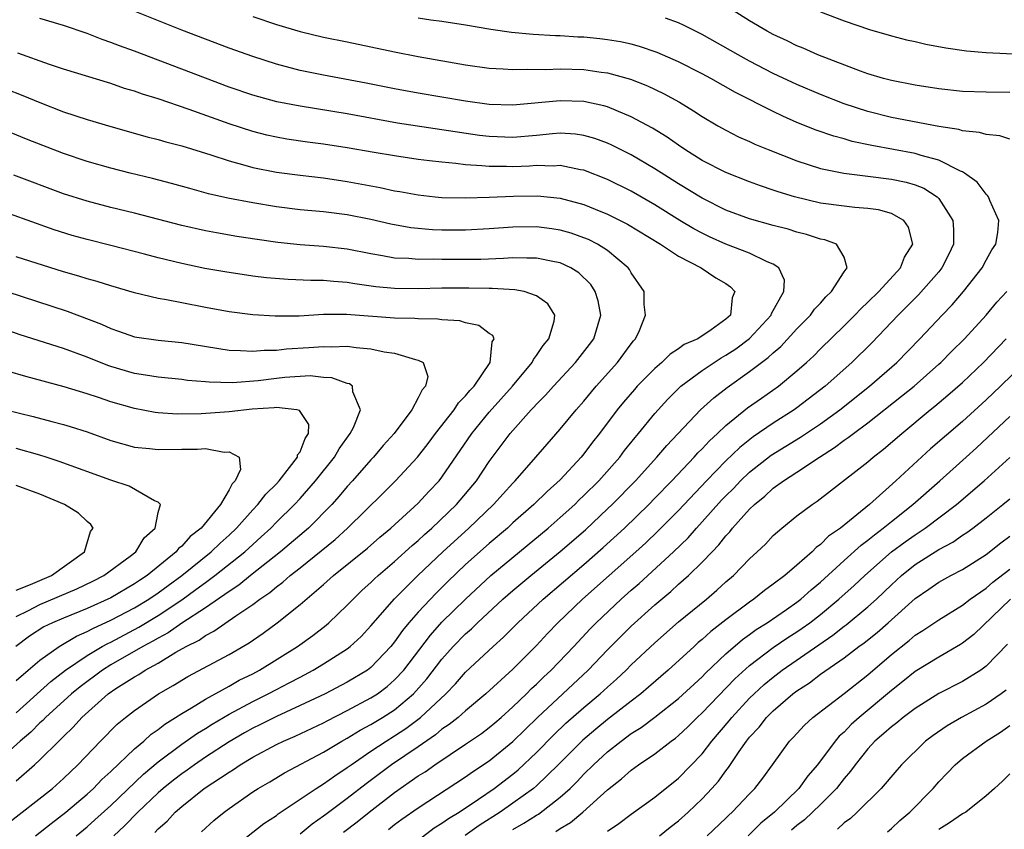
# Model space of a CAD drawing. Units: inches. Extents: x 2523000 to 2526000, y 1554000 to 1557000.
# Drawn here: x 2523085 to 2523169, y 1555546 to 1555614 of the extents above; entities that cross this region are included whole.
import ezdxf

# ---------------------------------------------------------------- set-up
doc = ezdxf.new("R2010")
doc.units = ezdxf.units.IN
doc.header["$MEASUREMENT"] = 0
doc.layers.add('LD25231554_2ft', color=153, linetype='Continuous')

msp = doc.modelspace()

# ---------------------------------------------------------------- linework, layer by layer
at = {"layer": 'LD25231554_2ft'}
for points, elevation in [([(2523169, 1555607.829), (2523167, 1555607.833), (2523165, 1555607.908), (2523163, 1555608.131), (2523161, 1555608.44), (2523159, 1555608.817), (2523158.318, 1555609), (2523157, 1555609.394), (2523156.39, 1555609.61), (2523152.782, 1555611), (2523151.552, 1555611.552), (2523151, 1555611.774), (2523150.191, 1555612.191), (2523149, 1555612.729), (2523148.501, 1555613), (2523147, 1555613.882), (2523145.083, 1555615.083)], 7150), ([(2523103, 1555543.727), (2523105.955, 1555546.046), (2523107, 1555546.72), (2523107.157, 1555546.843), (2523110.378, 1555549), (2523111, 1555549.386), (2523111.934, 1555550.066), (2523113, 1555550.763), (2523113.316, 1555551), (2523115, 1555552.143), (2523116.291, 1555553), (2523117, 1555553.433), (2523117.946, 1555554.053), (2523119.193, 1555555), (2523121.318, 1555557), (2523122.146, 1555557.854), (2523123, 1555558.836), (2523125.321, 1555561), (2523126.212, 1555561.788), (2523127.417, 1555563), (2523129.561, 1555565), (2523133, 1555567.928), (2523134.633, 1555569.367), (2523136.422, 1555571), (2523138.481, 1555573), (2523139, 1555573.531), (2523140.423, 1555575), (2523142.325, 1555577), (2523142.641, 1555577.359), (2523143, 1555577.708), (2523143.616, 1555578.384), (2523144.3, 1555579), (2523145, 1555579.664), (2523146.845, 1555581.155), (2523148.006, 1555581.994), (2523149.444, 1555583), (2523151, 1555584.284), (2523151.813, 1555585), (2523152.43, 1555585.57), (2523153, 1555586.145), (2523155, 1555588.1), (2523155.895, 1555589), (2523156.434, 1555589.566), (2523157, 1555590.089), (2523157.925, 1555591), (2523159.765, 1555593), (2523160.106, 1555593.894), (2523160.802, 1555595), (2523160.447, 1555596.447), (2523160.061, 1555597), (2523159, 1555597.589), (2523157.903, 1555597.903), (2523157, 1555598.026), (2523155.899, 1555598.101), (2523155, 1555598.203), (2523153, 1555598.464), (2523150.805, 1555599), (2523149.421, 1555599.421), (2523149, 1555599.573), (2523147.923, 1555599.923), (2523147, 1555600.263), (2523145, 1555601.055), (2523143, 1555602.082), (2523141.528, 1555603), (2523141, 1555603.358), (2523140.047, 1555604.047), (2523138.81, 1555604.81), (2523137, 1555605.771), (2523135.719, 1555606.281), (2523135, 1555606.594), (2523134.688, 1555606.688), (2523133, 1555607.057), (2523131, 1555607.115), (2523127, 1555606.74), (2523125, 1555606.807), (2523123, 1555607.078), (2523119, 1555607.746), (2523117, 1555608.113), (2523114.594, 1555608.594), (2523111, 1555609.276), (2523109.565, 1555609.566), (2523109, 1555609.687), (2523107, 1555610.206), (2523105, 1555610.846), (2523103, 1555611.568), (2523101, 1555612.319), (2523099, 1555613.091), (2523094.778, 1555614.778)], 7142), ([(2523105, 1555614.246), (2523107, 1555613.56), (2523109, 1555612.963), (2523111, 1555612.497), (2523113, 1555612.092), (2523117, 1555611.247), (2523119, 1555610.85), (2523123, 1555610.149), (2523125, 1555609.868), (2523126.182, 1555609.818), (2523127, 1555609.749), (2523128.202, 1555609.799), (2523129.769, 1555609.768), (2523131, 1555609.827), (2523133, 1555609.768), (2523134.456, 1555609.543), (2523135, 1555609.479), (2523136.931, 1555608.931), (2523138.374, 1555608.374), (2523139.737, 1555607.737), (2523141.087, 1555607), (2523142.271, 1555606.271), (2523143, 1555605.774), (2523144.331, 1555605), (2523145, 1555604.625), (2523146.082, 1555604.082), (2523147, 1555603.684), (2523147.461, 1555603.461), (2523148.566, 1555603), (2523151, 1555602.034), (2523153, 1555601.388), (2523154.985, 1555600.985), (2523156.767, 1555600.767), (2523157, 1555600.753), (2523159, 1555600.502), (2523160.245, 1555600.245), (2523161, 1555600.012), (2523161.733, 1555599.733), (2523162.86, 1555599), (2523163, 1555598.855), (2523164.196, 1555597), (2523164.245, 1555596.245), (2523164.246, 1555595), (2523163.848, 1555594.152), (2523163.272, 1555593), (2523163, 1555592.665), (2523161.288, 1555590.712), (2523159.568, 1555589), (2523157.336, 1555586.664), (2523155.654, 1555585), (2523153.403, 1555583), (2523151, 1555581.155), (2523150.782, 1555581), (2523149, 1555579.877), (2523147.298, 1555578.702), (2523146.183, 1555577.817), (2523145, 1555576.674), (2523143.37, 1555575), (2523141, 1555572.493), (2523139.263, 1555570.737), (2523138.234, 1555569.766), (2523137.394, 1555569), (2523132.894, 1555565), (2523130.795, 1555563), (2523129.917, 1555562.083), (2523129, 1555561.092), (2523127, 1555559.094), (2523124.721, 1555557), (2523123, 1555555.567), (2523122.362, 1555555), (2523121.605, 1555554.395), (2523121, 1555553.996), (2523120.465, 1555553.535), (2523119, 1555552.523), (2523116.747, 1555551), (2523114.601, 1555549.4), (2523113, 1555548.152), (2523111.188, 1555546.812), (2523111, 1555546.658), (2523110.023, 1555545.977), (2523109, 1555545.132)], 7144), ([(2523153, 1555614.646), (2523155, 1555613.863), (2523157.149, 1555613.149), (2523159, 1555612.617), (2523160.281, 1555612.281), (2523161, 1555612.129), (2523161.908, 1555611.908), (2523163.595, 1555611.595), (2523165.341, 1555611.341), (2523167, 1555611.185), (2523171, 1555610.989)], 7152), ([(2523100.674, 1555545.326), (2523101.714, 1555546.286), (2523102.588, 1555547), (2523103, 1555547.302), (2523105, 1555548.707), (2523105.452, 1555549), (2523106.438, 1555549.562), (2523107.687, 1555550.314), (2523111, 1555552.066), (2523112.528, 1555553), (2523113, 1555553.258), (2523114.08, 1555553.921), (2523115, 1555554.41), (2523115.974, 1555555), (2523117, 1555555.656), (2523118.594, 1555557), (2523119.734, 1555558.266), (2523121, 1555559.926), (2523121.961, 1555561), (2523123, 1555562.075), (2523123.498, 1555562.502), (2523123.998, 1555563), (2523126.155, 1555565), (2523127, 1555565.73), (2523128.525, 1555567), (2523131, 1555569.019), (2523133.131, 1555570.869), (2523135, 1555572.618), (2523135.399, 1555573), (2523137.361, 1555575), (2523139.18, 1555577), (2523140.008, 1555577.992), (2523142.87, 1555581), (2523143.976, 1555582.023), (2523145.101, 1555582.899), (2523147, 1555584.226), (2523148.004, 1555585), (2523148.583, 1555585.417), (2523149, 1555585.824), (2523149.643, 1555586.357), (2523151, 1555587.831), (2523152.15, 1555589), (2523152.503, 1555589.497), (2523153, 1555590.024), (2523153.456, 1555590.544), (2523153.946, 1555591), (2523155, 1555592.667), (2523155.258, 1555593), (2523155, 1555593.907), (2523154.362, 1555595), (2523153.366, 1555595.366), (2523153, 1555595.424), (2523151.825, 1555595.825), (2523151, 1555596.02), (2523150.256, 1555596.256), (2523149, 1555596.58), (2523147, 1555597.129), (2523145, 1555597.879), (2523143, 1555598.879), (2523141, 1555600.102), (2523139, 1555601.379), (2523137, 1555602.54), (2523135.362, 1555603.362), (2523135, 1555603.525), (2523133.925, 1555603.925), (2523133, 1555604.195), (2523132.294, 1555604.294), (2523131, 1555604.377), (2523130.337, 1555604.337), (2523129, 1555604.195), (2523127, 1555604.013), (2523125, 1555604.087), (2523124.188, 1555604.188), (2523117.234, 1555605.234), (2523113, 1555606), (2523109, 1555606.656), (2523107.041, 1555607.041), (2523105, 1555607.596), (2523103, 1555608.28), (2523095, 1555611.309), (2523093.753, 1555611.753), (2523093, 1555612.054), (2523092.288, 1555612.288), (2523091, 1555612.789), (2523089, 1555613.473), (2523087, 1555614.076)], 7140), ([(2523112.683, 1555545.317), (2523113.824, 1555546.176), (2523114.848, 1555547), (2523117, 1555548.668), (2523119, 1555550.062), (2523119.583, 1555550.417), (2523120.406, 1555551), (2523123, 1555552.735), (2523124.343, 1555553.657), (2523125, 1555554.148), (2523125.462, 1555554.538), (2523126.002, 1555555), (2523127, 1555555.9), (2523128.14, 1555557), (2523128.563, 1555557.437), (2523129, 1555557.824), (2523129.591, 1555558.409), (2523130.24, 1555559), (2523132.145, 1555561), (2523133.521, 1555562.479), (2523134.032, 1555563), (2523136.153, 1555565), (2523137, 1555565.759), (2523137.667, 1555566.333), (2523140.577, 1555569), (2523141.81, 1555570.19), (2523142.512, 1555571), (2523143, 1555571.523), (2523144.645, 1555573.355), (2523145, 1555573.731), (2523145.642, 1555574.358), (2523146.245, 1555575), (2523147, 1555575.719), (2523148.841, 1555577.159), (2523151.314, 1555578.686), (2523153, 1555579.82), (2523154.627, 1555581), (2523157.158, 1555583), (2523159.45, 1555585), (2523161.405, 1555587), (2523163.291, 1555589), (2523164.134, 1555589.866), (2523165.104, 1555591), (2523166.669, 1555593), (2523167, 1555593.646), (2523167.489, 1555594.511), (2523167.816, 1555595), (2523167.997, 1555595.997), (2523168.085, 1555597), (2523167.305, 1555598.695), (2523167.197, 1555599), (2523167.122, 1555599.122), (2523167, 1555599.221), (2523166.251, 1555600.251), (2523165.184, 1555601), (2523165, 1555601.107), (2523164.827, 1555601.172), (2523163, 1555602.098), (2523161.514, 1555602.486), (2523161, 1555602.664), (2523157.331, 1555603.331), (2523155.682, 1555603.682), (2523155, 1555603.888), (2523154.117, 1555604.117), (2523152.636, 1555604.636), (2523151, 1555605.293), (2523149.813, 1555605.813), (2523149, 1555606.21), (2523145.817, 1555607.817), (2523143.729, 1555609), (2523143, 1555609.392), (2523141, 1555610.409), (2523139.185, 1555611.185), (2523137.7, 1555611.7), (2523137, 1555611.887), (2523136.099, 1555612.099), (2523135, 1555612.275), (2523134.353, 1555612.353), (2523133, 1555612.479), (2523132.498, 1555612.498), (2523131, 1555612.6), (2523130.603, 1555612.603), (2523128.714, 1555612.714), (2523126.882, 1555612.882), (2523125.132, 1555613.132), (2523123, 1555613.51), (2523121, 1555613.822), (2523120.057, 1555613.943), (2523119, 1555614.102)], 7146), ([(2523169, 1555603.872), (2523168.165, 1555604.165), (2523167, 1555604.258), (2523166.448, 1555604.448), (2523165, 1555604.59), (2523164.696, 1555604.696), (2523163, 1555604.953), (2523159, 1555605.702), (2523157, 1555606.197), (2523155, 1555606.852), (2523153, 1555607.645), (2523151, 1555608.487), (2523150.648, 1555608.648), (2523149, 1555609.435), (2523147, 1555610.476), (2523146.043, 1555611), (2523143, 1555612.727), (2523141.491, 1555613.491), (2523141, 1555613.71), (2523139.911, 1555614.089)], 7148), ([(2523096.722, 1555545.278), (2523097, 1555545.589), (2523097.758, 1555546.242), (2523098.443, 1555547), (2523099, 1555547.485), (2523100.91, 1555549), (2523103, 1555550.388), (2523103.386, 1555550.613), (2523103.94, 1555551), (2523105, 1555551.635), (2523107, 1555552.71), (2523107.603, 1555553), (2523108.584, 1555553.416), (2523111, 1555554.547), (2523111.289, 1555554.711), (2523113, 1555555.579), (2523115, 1555556.646), (2523115.543, 1555557), (2523116.375, 1555557.625), (2523117, 1555558.166), (2523117.774, 1555559), (2523120.032, 1555561.968), (2523121, 1555563.047), (2523122.99, 1555565.01), (2523125.141, 1555567), (2523129.973, 1555571), (2523131, 1555571.89), (2523132.23, 1555573), (2523132.614, 1555573.386), (2523133, 1555573.745), (2523134.251, 1555575), (2523136.027, 1555577), (2523136.444, 1555577.556), (2523137.334, 1555578.666), (2523137.626, 1555579), (2523139, 1555580.698), (2523140.09, 1555581.91), (2523141, 1555582.805), (2523141.208, 1555583), (2523143, 1555584.333), (2523144.602, 1555585.398), (2523145, 1555585.607), (2523145.844, 1555586.156), (2523147, 1555587.016), (2523148.839, 1555589), (2523148.871, 1555589.128), (2523149.915, 1555591), (2523149.961, 1555591.961), (2523149.483, 1555593), (2523149, 1555593.309), (2523148.497, 1555593.503), (2523147, 1555594.24), (2523145, 1555594.997), (2523143.62, 1555595.62), (2523143, 1555595.916), (2523142.297, 1555596.297), (2523141.112, 1555597), (2523139, 1555598.322), (2523137, 1555599.467), (2523135, 1555600.45), (2523133, 1555601.239), (2523132.721, 1555601.279), (2523131, 1555601.64), (2523130.396, 1555601.603), (2523129, 1555601.642), (2523128.405, 1555601.595), (2523127, 1555601.539), (2523126.444, 1555601.556), (2523125, 1555601.555), (2523124.368, 1555601.632), (2523123, 1555601.706), (2523122.183, 1555601.817), (2523121, 1555601.915), (2523119.945, 1555602.055), (2523119, 1555602.16), (2523117, 1555602.453), (2523115.263, 1555602.737), (2523113, 1555603.139), (2523111, 1555603.458), (2523109.628, 1555603.628), (2523107.878, 1555603.878), (2523107, 1555604.03), (2523106.209, 1555604.209), (2523105, 1555604.511), (2523103, 1555605.163), (2523099.625, 1555606.375), (2523097, 1555607.267), (2523095.678, 1555607.678), (2523095, 1555607.927), (2523094.168, 1555608.168), (2523093, 1555608.565), (2523089, 1555609.787), (2523087.825, 1555610.175), (2523085.138, 1555611.138)], 7138), ([(2523084.132, 1555608.132), (2523085.564, 1555607.564), (2523087, 1555606.968), (2523089, 1555606.193), (2523091, 1555605.525), (2523093, 1555604.941), (2523096.075, 1555604.076), (2523097, 1555603.842), (2523097.645, 1555603.645), (2523099, 1555603.296), (2523101.455, 1555602.545), (2523103, 1555602.028), (2523104.327, 1555601.673), (2523105, 1555601.469), (2523107, 1555601.078), (2523109, 1555600.826), (2523111, 1555600.598), (2523113, 1555600.301), (2523115.79, 1555599.79), (2523117, 1555599.519), (2523117.452, 1555599.452), (2523119, 1555599.154), (2523120.44, 1555599), (2523121, 1555598.944), (2523123, 1555598.907), (2523125, 1555598.966), (2523127.05, 1555599.049), (2523129.074, 1555599.074), (2523131, 1555598.88), (2523133, 1555598.342), (2523133.967, 1555597.967), (2523135, 1555597.541), (2523136.688, 1555596.688), (2523139.465, 1555595), (2523141, 1555593.975), (2523142.916, 1555593), (2523144.163, 1555592.163), (2523145, 1555591.662), (2523145.402, 1555591.402), (2523145.754, 1555591), (2523145.535, 1555590.466), (2523145.385, 1555589), (2523145, 1555588.651), (2523143.749, 1555587.749), (2523142.621, 1555587), (2523141.49, 1555586.51), (2523141, 1555586.141), (2523140.286, 1555585.714), (2523139.582, 1555585), (2523139, 1555584.503), (2523137.518, 1555583), (2523137.27, 1555582.73), (2523136.351, 1555581.648), (2523135.826, 1555581), (2523134.325, 1555579), (2523133.734, 1555578.266), (2523133, 1555577.286), (2523132.764, 1555577), (2523131, 1555575.089), (2523129.899, 1555574.101), (2523128.782, 1555573), (2523127, 1555571.436), (2523126.531, 1555571), (2523125, 1555569.697), (2523123, 1555567.917), (2523121.511, 1555566.489), (2523120.504, 1555565.496), (2523119, 1555563.899), (2523118.212, 1555563), (2523117.659, 1555562.341), (2523117, 1555561.379), (2523116.689, 1555561), (2523115, 1555559.228), (2523114.702, 1555559), (2523113, 1555557.976), (2523111.131, 1555557), (2523109, 1555555.997), (2523107, 1555555.093), (2523105.617, 1555554.383), (2523105, 1555554.083), (2523104.307, 1555553.692), (2523103, 1555552.931), (2523101, 1555551.632), (2523100.075, 1555551), (2523099.455, 1555550.545), (2523099, 1555550.235), (2523098.302, 1555549.698), (2523097.435, 1555549), (2523097, 1555548.619), (2523095.295, 1555547), (2523094.163, 1555545.838), (2523093.248, 1555545)], 7136), ([(2523090.089, 1555545), (2523091, 1555545.756), (2523091.661, 1555546.339), (2523093, 1555547.566), (2523095.78, 1555550.219), (2523097, 1555551.243), (2523099, 1555552.737), (2523100.333, 1555553.667), (2523101, 1555554.064), (2523101.569, 1555554.431), (2523103, 1555555.265), (2523105, 1555556.345), (2523106.311, 1555557), (2523107, 1555557.37), (2523108.086, 1555557.914), (2523109, 1555558.417), (2523110.12, 1555559), (2523111, 1555559.529), (2523113, 1555560.804), (2523113.251, 1555561), (2523114.157, 1555561.842), (2523115, 1555562.737), (2523116.975, 1555565.025), (2523118.972, 1555567), (2523121.066, 1555569), (2523123.264, 1555571), (2523125.363, 1555573), (2523127, 1555574.813), (2523127.19, 1555575), (2523128.949, 1555577), (2523129.893, 1555578.107), (2523131, 1555579.353), (2523132.347, 1555581), (2523133, 1555581.739), (2523134.039, 1555583), (2523135.843, 1555585), (2523137, 1555586.584), (2523137.183, 1555586.817), (2523137.357, 1555587), (2523137.695, 1555587.695), (2523138.22, 1555589), (2523138.088, 1555589.913), (2523138.086, 1555591), (2523137, 1555592.571), (2523136.862, 1555592.862), (2523136.757, 1555593), (2523135, 1555594.458), (2523134.151, 1555595), (2523133.385, 1555595.385), (2523133, 1555595.542), (2523131.919, 1555595.919), (2523131, 1555596.179), (2523130.291, 1555596.291), (2523129, 1555596.455), (2523127, 1555596.431), (2523125, 1555596.281), (2523123, 1555596.174), (2523121, 1555596.177), (2523120.207, 1555596.207), (2523118.37, 1555596.37), (2523116.682, 1555596.682), (2523115, 1555597.08), (2523113, 1555597.477), (2523111, 1555597.722), (2523109, 1555597.911), (2523107, 1555598.157), (2523105, 1555598.481), (2523102.888, 1555598.888), (2523101.264, 1555599.265), (2523099.689, 1555599.689), (2523098.13, 1555600.13), (2523096.542, 1555600.542), (2523094.655, 1555601), (2523093, 1555601.423), (2523091, 1555601.991), (2523089, 1555602.674), (2523085.878, 1555603.878), (2523081, 1555605.879)], 7134), ([(2523086.634, 1555545), (2523087.951, 1555546.049), (2523089.19, 1555547), (2523091, 1555548.518), (2523091.534, 1555549), (2523092.245, 1555549.755), (2523093, 1555550.43), (2523095, 1555552.342), (2523095.786, 1555553), (2523096.414, 1555553.586), (2523097, 1555553.979), (2523097.565, 1555554.435), (2523098.482, 1555555), (2523099, 1555555.343), (2523099.819, 1555555.819), (2523101, 1555556.551), (2523103, 1555557.647), (2523103.861, 1555558.139), (2523105, 1555558.697), (2523105.564, 1555559), (2523108.789, 1555561), (2523110.077, 1555561.923), (2523111.211, 1555562.789), (2523111.451, 1555563), (2523113, 1555564.479), (2523113.488, 1555565), (2523114.255, 1555565.745), (2523115, 1555566.414), (2523115.29, 1555566.711), (2523115.605, 1555567), (2523117, 1555568.185), (2523118.472, 1555569.528), (2523119, 1555569.961), (2523119.533, 1555570.467), (2523120.137, 1555571), (2523122.233, 1555573), (2523123.917, 1555575), (2523125, 1555576.63), (2523126.771, 1555579), (2523128.55, 1555581), (2523128.773, 1555581.227), (2523129, 1555581.49), (2523129.756, 1555582.244), (2523130.423, 1555583), (2523132.28, 1555585), (2523133.481, 1555586.519), (2523133.838, 1555587), (2523134.436, 1555589), (2523134.2, 1555590.199), (2523133.967, 1555591), (2523133.6, 1555591.6), (2523132.585, 1555592.585), (2523131.896, 1555593), (2523131, 1555593.415), (2523130.502, 1555593.498), (2523129, 1555593.826), (2523128.185, 1555593.815), (2523127, 1555593.85), (2523126.211, 1555593.789), (2523124.288, 1555593.712), (2523123, 1555593.694), (2523121, 1555593.703), (2523120.272, 1555593.728), (2523119, 1555593.712), (2523118.211, 1555593.789), (2523117, 1555593.828), (2523115.974, 1555594.026), (2523115, 1555594.178), (2523113, 1555594.578), (2523111, 1555594.801), (2523109, 1555594.939), (2523107.136, 1555595.136), (2523105.384, 1555595.384), (2523103.653, 1555595.653), (2523101.947, 1555595.947), (2523101, 1555596.125), (2523099, 1555596.566), (2523095, 1555597.619), (2523093, 1555598.11), (2523091, 1555598.624), (2523089, 1555599.261), (2523084.819, 1555600.819)], 7132), ([(2523084.105, 1555545.895), (2523088.064, 1555549), (2523089, 1555549.834), (2523090.228, 1555551), (2523092.133, 1555553), (2523093.557, 1555554.443), (2523094.24, 1555555), (2523095, 1555555.594), (2523097.041, 1555557), (2523098.288, 1555557.712), (2523099.53, 1555558.47), (2523103, 1555560.324), (2523104.703, 1555561.297), (2523105.884, 1555562.116), (2523107.077, 1555563), (2523109, 1555564.535), (2523111, 1555566.246), (2523111.839, 1555567), (2523114.695, 1555569.305), (2523115.761, 1555570.239), (2523116.693, 1555571), (2523119, 1555573.106), (2523119.904, 1555574.096), (2523120.76, 1555575), (2523121, 1555575.301), (2523123.525, 1555579), (2523125, 1555580.79), (2523126.96, 1555583), (2523128.632, 1555585), (2523128.738, 1555585.262), (2523129, 1555585.595), (2523129.552, 1555586.448), (2523130.026, 1555587), (2523130.482, 1555588.482), (2523130.532, 1555589), (2523129.951, 1555589.951), (2523129, 1555590.643), (2523127.948, 1555591), (2523127.15, 1555591.15), (2523125.256, 1555591.256), (2523125, 1555591.246), (2523123.278, 1555591.278), (2523121, 1555591.272), (2523119, 1555591.224), (2523117, 1555591.244), (2523115.404, 1555591.404), (2523113.644, 1555591.644), (2523113, 1555591.763), (2523111.833, 1555591.833), (2523111, 1555591.919), (2523109.923, 1555591.923), (2523108.005, 1555592.005), (2523106.164, 1555592.165), (2523105, 1555592.307), (2523102.653, 1555592.653), (2523100.955, 1555592.955), (2523099, 1555593.36), (2523097, 1555593.841), (2523095.844, 1555594.156), (2523093, 1555594.892), (2523091, 1555595.381), (2523089.736, 1555595.736), (2523088.214, 1555596.214), (2523084.448, 1555597.552)], 7130), ([(2523085, 1555549.656), (2523086.541, 1555551), (2523087, 1555551.42), (2523088.598, 1555553), (2523088.812, 1555553.188), (2523089, 1555553.394), (2523089.829, 1555554.171), (2523090.553, 1555555), (2523092.795, 1555557), (2523093.443, 1555557.443), (2523095, 1555558.438), (2523095.363, 1555558.637), (2523095.901, 1555559), (2523097, 1555559.6), (2523098.513, 1555560.513), (2523099.379, 1555561), (2523100.466, 1555561.533), (2523101, 1555561.926), (2523101.72, 1555562.28), (2523103.585, 1555563.585), (2523105, 1555564.538), (2523105.597, 1555565), (2523106.437, 1555565.564), (2523107, 1555566.049), (2523107.557, 1555566.443), (2523108.17, 1555567), (2523109, 1555567.649), (2523111.963, 1555570.037), (2523113.014, 1555571), (2523116.035, 1555573.965), (2523117.06, 1555575), (2523118.944, 1555577), (2523119.841, 1555578.159), (2523120.463, 1555579), (2523122.034, 1555581), (2523122.413, 1555581.587), (2523123, 1555582.17), (2523123.366, 1555582.634), (2523123.713, 1555583), (2523125.063, 1555585), (2523125.247, 1555586.753), (2523125.402, 1555587), (2523125.29, 1555587.291), (2523125, 1555587.448), (2523124.13, 1555588.129), (2523123, 1555588.348), (2523122.507, 1555588.507), (2523121, 1555588.604), (2523120.654, 1555588.654), (2523119, 1555588.677), (2523118.704, 1555588.704), (2523117, 1555588.744), (2523112.944, 1555589.056), (2523111, 1555589.043), (2523108.924, 1555588.924), (2523106.905, 1555588.905), (2523105, 1555589.028), (2523103, 1555589.286), (2523101, 1555589.648), (2523099, 1555590.028), (2523097.71, 1555590.29), (2523097, 1555590.403), (2523095, 1555590.878), (2523093, 1555591.468), (2523091.849, 1555591.849), (2523091, 1555592.073), (2523090.304, 1555592.304), (2523089, 1555592.673), (2523085, 1555593.932)], 7128), ([(2523084.211, 1555591), (2523089.325, 1555589.325), (2523092.224, 1555588.225), (2523093, 1555587.865), (2523093.657, 1555587.657), (2523095, 1555587.179), (2523097, 1555586.879), (2523099, 1555586.68), (2523103, 1555586.038), (2523103.975, 1555586.025), (2523105, 1555585.942), (2523105.962, 1555586.038), (2523107, 1555586.042), (2523107.859, 1555586.141), (2523109.747, 1555586.253), (2523111, 1555586.363), (2523111.669, 1555586.331), (2523113, 1555586.374), (2523113.748, 1555586.252), (2523115, 1555586.162), (2523116.102, 1555585.898), (2523117, 1555585.789), (2523118.757, 1555585.243), (2523119, 1555585.209), (2523119.408, 1555585), (2523119.808, 1555583.808), (2523119.621, 1555583), (2523119.314, 1555582.686), (2523119, 1555582.022), (2523118.451, 1555581), (2523116.949, 1555579), (2523116.027, 1555577.973), (2523115.206, 1555577), (2523115, 1555576.784), (2523113.452, 1555575), (2523113, 1555574.51), (2523112.31, 1555573.69), (2523111.698, 1555573), (2523109.712, 1555571), (2523107.352, 1555569), (2523104.821, 1555567), (2523103.825, 1555566.175), (2523103, 1555565.649), (2523101, 1555564.27), (2523099, 1555562.966), (2523097.85, 1555562.15), (2523097, 1555561.713), (2523096.558, 1555561.442), (2523095.718, 1555561), (2523093, 1555559.44), (2523092.289, 1555559), (2523090.403, 1555557.597), (2523089.676, 1555557), (2523087.477, 1555555), (2523087.25, 1555554.75), (2523087, 1555554.532), (2523086.237, 1555553.763), (2523085.337, 1555553), (2523081.981, 1555550.019)], 7126), ([(2523116.481, 1555545.519), (2523117, 1555545.939), (2523117.606, 1555546.394), (2523119, 1555547.368), (2523123, 1555549.973), (2523123.593, 1555550.407), (2523125, 1555551.346), (2523127, 1555552.96), (2523129.071, 1555555), (2523133.37, 1555559), (2523135, 1555560.707), (2523137, 1555562.707), (2523139, 1555564.517), (2523140.348, 1555565.652), (2523141, 1555566.257), (2523141.842, 1555567), (2523143, 1555568.131), (2523143.833, 1555569), (2523144.417, 1555569.583), (2523145, 1555570.343), (2523145.327, 1555570.673), (2523145.576, 1555571), (2523147, 1555572.594), (2523147.415, 1555573), (2523148.296, 1555573.704), (2523149, 1555574.364), (2523149.876, 1555575), (2523151, 1555575.72), (2523152.907, 1555577), (2523154.198, 1555577.803), (2523155, 1555578.421), (2523155.349, 1555578.65), (2523155.78, 1555579), (2523157, 1555579.894), (2523159.86, 1555582.14), (2523160.91, 1555583), (2523163, 1555584.844), (2523163.172, 1555585), (2523164.076, 1555585.924), (2523165.176, 1555587), (2523167.007, 1555589), (2523167.915, 1555590.085), (2523168.757, 1555591)], 7148), ([(2523085, 1555555.403), (2523087.949, 1555558.051), (2523089.186, 1555559), (2523091, 1555560.237), (2523092.285, 1555561), (2523092.742, 1555561.258), (2523093, 1555561.373), (2523095.377, 1555562.623), (2523097, 1555563.606), (2523099, 1555564.954), (2523100.199, 1555565.801), (2523101, 1555566.413), (2523101.811, 1555567), (2523104.336, 1555569), (2523105, 1555569.627), (2523105.73, 1555570.27), (2523106.522, 1555571), (2523107, 1555571.496), (2523108.543, 1555573), (2523109, 1555573.497), (2523110.319, 1555575), (2523111.917, 1555577), (2523112.308, 1555577.692), (2523113.243, 1555579), (2523113.513, 1555579.513), (2523114.125, 1555581), (2523113.473, 1555582.527), (2523113.444, 1555583), (2523113.181, 1555583.181), (2523113, 1555583.22), (2523111.701, 1555583.7), (2523111, 1555583.738), (2523109.865, 1555583.865), (2523107.73, 1555583.73), (2523107, 1555583.655), (2523105.453, 1555583.453), (2523103.289, 1555583.289), (2523101.329, 1555583.329), (2523101, 1555583.37), (2523099.486, 1555583.486), (2523099, 1555583.557), (2523097, 1555583.752), (2523095.939, 1555583.939), (2523095, 1555584.063), (2523093, 1555584.652), (2523092.74, 1555584.74), (2523091, 1555585.457), (2523089, 1555586.184), (2523085.34, 1555587.34), (2523083, 1555588.163)], 7124), ([(2523119, 1555544.639), (2523120.34, 1555545.66), (2523121, 1555546.056), (2523121.543, 1555546.457), (2523122.449, 1555547), (2523124.099, 1555548.099), (2523125.41, 1555549), (2523127, 1555550.213), (2523127.433, 1555550.567), (2523129, 1555552.05), (2523130.459, 1555553.541), (2523131.487, 1555554.513), (2523133, 1555555.833), (2523134.387, 1555557), (2523135, 1555557.573), (2523135.759, 1555558.241), (2523136.564, 1555559), (2523137, 1555559.439), (2523139, 1555561.314), (2523141, 1555563.067), (2523143.353, 1555565), (2523144.239, 1555565.761), (2523145, 1555566.46), (2523145.641, 1555567), (2523147, 1555568.397), (2523147.662, 1555569), (2523148.343, 1555569.657), (2523149, 1555570.372), (2523149.721, 1555571), (2523151, 1555572.034), (2523152.287, 1555573), (2523152.726, 1555573.273), (2523153.859, 1555574.141), (2523157, 1555576.615), (2523157.444, 1555577), (2523158.329, 1555577.671), (2523159.867, 1555579), (2523162.275, 1555581), (2523162.682, 1555581.317), (2523163.777, 1555582.223), (2523165, 1555583.301), (2523166.783, 1555585), (2523168.701, 1555587)], 7150), ([(2523170.276, 1555585), (2523168.234, 1555583), (2523167, 1555581.844), (2523165, 1555580.018), (2523162.312, 1555577.688), (2523159.373, 1555575), (2523157.153, 1555573), (2523154.685, 1555571), (2523153.686, 1555570.314), (2523153, 1555569.609), (2523152.636, 1555569.364), (2523152.29, 1555569), (2523151, 1555567.864), (2523149.986, 1555567), (2523149, 1555566.253), (2523148.272, 1555565.728), (2523147.377, 1555565), (2523147, 1555564.748), (2523145, 1555563.251), (2523143.73, 1555562.27), (2523143, 1555561.595), (2523142.673, 1555561.327), (2523142.311, 1555561), (2523140.127, 1555559), (2523138.453, 1555557.547), (2523137.803, 1555557), (2523137, 1555556.389), (2523135, 1555554.813), (2523134.002, 1555553.998), (2523132.918, 1555553.082), (2523130.824, 1555551), (2523129, 1555549.224), (2523128.74, 1555549), (2523127, 1555547.742), (2523125.929, 1555547), (2523124.14, 1555545.86), (2523122.969, 1555545.031)], 7152), ([(2523085, 1555558.118), (2523086.015, 1555559), (2523087, 1555559.828), (2523088.646, 1555561), (2523090.117, 1555561.883), (2523091, 1555562.255), (2523091.476, 1555562.524), (2523093, 1555563.208), (2523095, 1555564.258), (2523096.23, 1555565), (2523097, 1555565.521), (2523097.845, 1555566.155), (2523099.005, 1555566.995), (2523101.5, 1555569), (2523102.259, 1555569.741), (2523103, 1555570.392), (2523103.643, 1555571), (2523105, 1555572.537), (2523105.446, 1555573), (2523106.116, 1555573.884), (2523107, 1555574.755), (2523107.225, 1555575), (2523108.111, 1555576.111), (2523108.788, 1555577), (2523108.802, 1555577.198), (2523109, 1555577.46), (2523109.429, 1555578.571), (2523109.732, 1555579), (2523109.754, 1555579.754), (2523108.953, 1555580.953), (2523108.73, 1555581), (2523107, 1555581.205), (2523106.822, 1555581.178), (2523104.949, 1555581.051), (2523103, 1555580.823), (2523100.654, 1555580.654), (2523098.62, 1555580.62), (2523097, 1555580.734), (2523096.764, 1555580.764), (2523095, 1555581.106), (2523093, 1555581.68), (2523091.958, 1555582.043), (2523091, 1555582.352), (2523089.055, 1555582.945), (2523085.812, 1555583.812), (2523084.259, 1555584.259)], 7122), ([(2523084.136, 1555581), (2523086.43, 1555580.43), (2523088.019, 1555580.019), (2523089, 1555579.745), (2523089.577, 1555579.577), (2523091, 1555579.125), (2523093, 1555578.418), (2523095, 1555577.848), (2523096.267, 1555577.733), (2523097, 1555577.636), (2523099, 1555577.687), (2523100.337, 1555577.663), (2523101, 1555577.718), (2523102.582, 1555577.418), (2523103, 1555577.455), (2523103.847, 1555577), (2523103.967, 1555575.967), (2523103.524, 1555575), (2523103.257, 1555574.743), (2523103, 1555574.226), (2523102.272, 1555573), (2523100.64, 1555571), (2523099.72, 1555570.28), (2523099, 1555569.48), (2523098.733, 1555569.267), (2523098.534, 1555569), (2523096.081, 1555567), (2523095.424, 1555566.576), (2523095, 1555566.28), (2523093, 1555565.115), (2523091, 1555564.216), (2523089, 1555563.394), (2523088.085, 1555563), (2523087.355, 1555562.646), (2523086.139, 1555561.861), (2523084.968, 1555561)], 7120), ([(2523127, 1555545.535), (2523127.935, 1555546.065), (2523129, 1555546.752), (2523129.163, 1555546.838), (2523131, 1555548.256), (2523131.831, 1555549), (2523132.423, 1555549.577), (2523133, 1555550.205), (2523133.803, 1555551), (2523135, 1555552.091), (2523136.148, 1555553), (2523137, 1555553.631), (2523137.847, 1555554.153), (2523139, 1555555.031), (2523141, 1555556.597), (2523143, 1555558.446), (2523143.269, 1555558.731), (2523145, 1555560.382), (2523146.403, 1555561.597), (2523147, 1555562.012), (2523147.567, 1555562.433), (2523148.481, 1555563), (2523150.13, 1555564.13), (2523151, 1555564.733), (2523151.341, 1555565), (2523152.208, 1555565.792), (2523153, 1555566.437), (2523155, 1555568.275), (2523156.434, 1555569.566), (2523157, 1555569.979), (2523157.555, 1555570.445), (2523158.306, 1555571), (2523159, 1555571.572), (2523160.817, 1555573), (2523163.089, 1555575), (2523165.329, 1555577), (2523166.202, 1555577.798), (2523169, 1555580.422)], 7154), ([(2523085, 1555563.535), (2523086.038, 1555564.038), (2523087, 1555564.54), (2523090.138, 1555565.862), (2523091.485, 1555566.515), (2523092.425, 1555567), (2523094.635, 1555568.635), (2523095.111, 1555569), (2523095.833, 1555570.167), (2523096.749, 1555571), (2523097, 1555572.311), (2523097.194, 1555573), (2523097, 1555573.192), (2523096.694, 1555573.306), (2523094.549, 1555574.549), (2523093, 1555575.058), (2523088.64, 1555576.64), (2523087.527, 1555577), (2523087, 1555577.165), (2523085, 1555577.729)], 7118), ([(2523130.641, 1555545.359), (2523131, 1555545.617), (2523131.88, 1555546.12), (2523132.918, 1555547), (2523135, 1555548.87), (2523136.192, 1555549.808), (2523137, 1555550.555), (2523137.611, 1555551), (2523139, 1555551.932), (2523140.376, 1555553), (2523140.747, 1555553.254), (2523141, 1555553.466), (2523141.794, 1555554.206), (2523142.584, 1555555), (2523143, 1555555.378), (2523145.75, 1555558.25), (2523147, 1555559.393), (2523149, 1555560.906), (2523150.249, 1555561.751), (2523151, 1555562.224), (2523151.463, 1555562.537), (2523152.096, 1555563), (2523153, 1555563.706), (2523154.563, 1555565), (2523155.844, 1555566.156), (2523156.74, 1555567), (2523159, 1555568.983), (2523160.154, 1555569.846), (2523161, 1555570.439), (2523161.35, 1555570.649), (2523161.866, 1555571), (2523164.489, 1555573), (2523166.837, 1555575), (2523169, 1555576.959)], 7156), ([(2523085, 1555565.745), (2523086.23, 1555566.23), (2523087, 1555566.584), (2523087.98, 1555567), (2523090.795, 1555569), (2523091.298, 1555570.702), (2523091.503, 1555571), (2523091.308, 1555571.308), (2523091, 1555571.547), (2523090.273, 1555572.273), (2523089.088, 1555573), (2523087, 1555573.865), (2523085, 1555574.615)], 7116), ([(2523135, 1555545.391), (2523135.965, 1555546.035), (2523137, 1555546.814), (2523139, 1555548.268), (2523141, 1555549.859), (2523143, 1555551.931), (2523143.821, 1555553), (2523145.281, 1555554.719), (2523145.494, 1555555), (2523147, 1555556.624), (2523147.382, 1555557), (2523148.229, 1555557.771), (2523149, 1555558.417), (2523149.764, 1555559), (2523154.048, 1555561.952), (2523155, 1555562.715), (2523155.167, 1555562.833), (2523157, 1555564.341), (2523157.729, 1555565), (2523159, 1555566.217), (2523159.852, 1555567), (2523161, 1555567.92), (2523163, 1555569.188), (2523164.184, 1555569.816), (2523165, 1555570.397), (2523165.371, 1555570.629), (2523165.868, 1555571), (2523167, 1555571.872), (2523168.422, 1555573), (2523169, 1555573.482)], 7158), ([(2523139.395, 1555545), (2523140.283, 1555545.717), (2523141, 1555546.267), (2523141.824, 1555547), (2523143, 1555548.127), (2523143.817, 1555549), (2523144.374, 1555549.626), (2523145, 1555550.502), (2523145.228, 1555550.772), (2523146.12, 1555552.119), (2523146.739, 1555553), (2523147, 1555553.329), (2523147.81, 1555554.19), (2523148.426, 1555555), (2523149, 1555555.565), (2523150.675, 1555557), (2523151, 1555557.246), (2523152.07, 1555557.93), (2523153, 1555558.652), (2523155, 1555560.045), (2523156.253, 1555561), (2523156.692, 1555561.308), (2523157.808, 1555562.192), (2523158.727, 1555563), (2523161, 1555565.052), (2523162.162, 1555565.838), (2523163, 1555566.44), (2523164.023, 1555567), (2523165, 1555567.502), (2523167, 1555568.761), (2523168.242, 1555569.758), (2523169, 1555570.315)], 7160), ([(2523143.41, 1555545), (2523145, 1555546.499), (2523145.249, 1555546.751), (2523145.541, 1555547), (2523147, 1555548.553), (2523147.446, 1555549), (2523148.12, 1555549.88), (2523148.944, 1555551), (2523150.382, 1555553), (2523150.694, 1555553.306), (2523151.65, 1555554.35), (2523152.361, 1555555), (2523155, 1555557.038), (2523157, 1555558.609), (2523159, 1555560.307), (2523160.496, 1555561.504), (2523161, 1555561.94), (2523161.656, 1555562.344), (2523163, 1555563.261), (2523165, 1555564.482), (2523165.666, 1555565), (2523167, 1555565.915), (2523167.573, 1555566.427), (2523169, 1555567.535)], 7162), ([(2523169.075, 1555565), (2523165.977, 1555562.023), (2523165, 1555561.269), (2523164.836, 1555561.164), (2523163, 1555560.107), (2523161, 1555558.873), (2523159.971, 1555558.03), (2523159, 1555557.266), (2523156.268, 1555555), (2523155.599, 1555554.401), (2523155, 1555553.766), (2523154.587, 1555553.413), (2523154.242, 1555553), (2523152.754, 1555551), (2523151.927, 1555550.073), (2523151.164, 1555549), (2523149.109, 1555547), (2523147.946, 1555546.054), (2523146.885, 1555545)], 7164), ([(2523168.809, 1555561.191), (2523167, 1555559.337), (2523166.546, 1555559), (2523165, 1555558.048), (2523163, 1555557.013), (2523161, 1555555.762), (2523159.986, 1555555), (2523159.453, 1555554.547), (2523159, 1555554.213), (2523158.369, 1555553.631), (2523157.61, 1555553), (2523157, 1555552.343), (2523155.93, 1555551), (2523155.552, 1555550.448), (2523155, 1555549.833), (2523154.357, 1555549), (2523153, 1555547.647), (2523151.65, 1555546.35), (2523151, 1555545.857), (2523150.538, 1555545.462)], 7166), ([(2523168.69, 1555557.31), (2523168.273, 1555557), (2523167, 1555556.124), (2523164.93, 1555555), (2523163.71, 1555554.29), (2523162.525, 1555553.475), (2523161.891, 1555553), (2523159.845, 1555551), (2523159.446, 1555550.554), (2523158.134, 1555549), (2523156.112, 1555547), (2523155.527, 1555546.473), (2523155, 1555546.085), (2523154.454, 1555545.546)], 7168), ([(2523158.657, 1555545.343), (2523159, 1555545.619), (2523159.702, 1555546.298), (2523160.559, 1555547), (2523162.528, 1555549), (2523163, 1555549.545), (2523163.718, 1555550.283), (2523164.384, 1555551), (2523165, 1555551.528), (2523167.007, 1555553), (2523168.234, 1555553.766), (2523169, 1555554.325)], 7170), ([(2523169, 1555550.222), (2523168.382, 1555549.618), (2523167.702, 1555549), (2523167, 1555548.382), (2523165.28, 1555547), (2523165, 1555546.841), (2523163.908, 1555546.092), (2523163, 1555545.536)], 7172)]:
    msp.add_lwpolyline(points, dxfattribs=dict(at, elevation=elevation))

doc.saveas('drawing.dxf')
